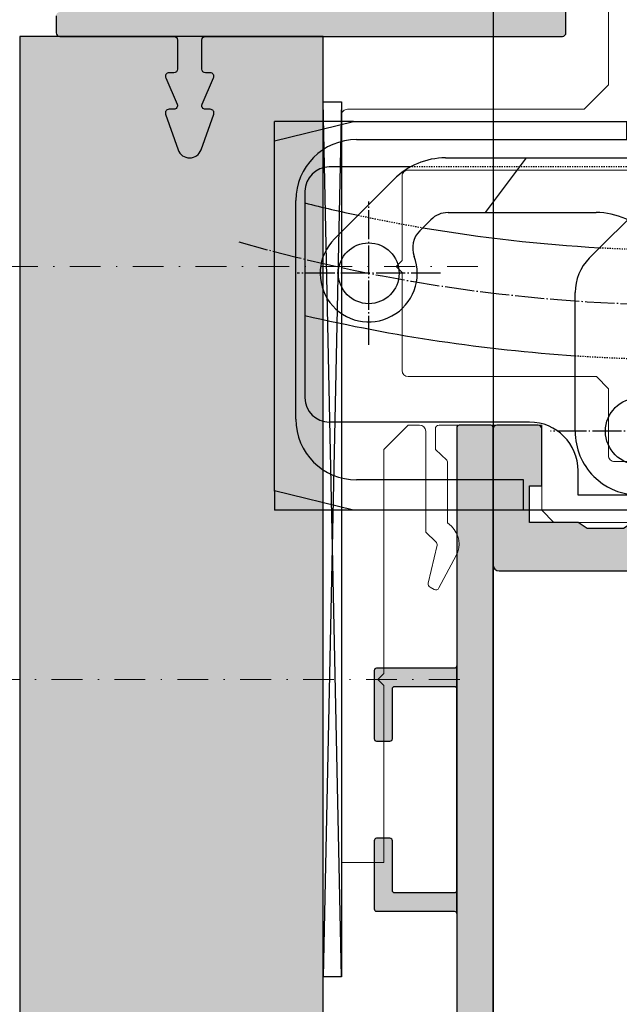
# Model space of a CAD drawing. Units: millimetres. Extents: x 12588 to 36588, y 11652 to 20284.
# Drawn here: x 15645 to 15694, y 14558 to 14639 of the extents above; entities that cross this region are included whole.
import ezdxf

# ---------------------------------------------------------------- set-up
doc = ezdxf.new("R2010")
doc.units = ezdxf.units.MM
doc.header["$LTSCALE"] = 0.2
for name, pattern in [('DASHED', [0.75, 0.5, -0.25]), ('DOT_CENTER', [14, 12, -1, 0, -1]), ('STRICHPUNKT', [25.399999999999995, 12.7, -6.349999999999999, 0, -6.349999999999999])]:
    doc.linetypes.add(name, pattern=pattern)
for name, color, linetype, lineweight in [('Achse', 4, 'STRICHPUNKT', 13), ('Anker', 4, 'Continuous', 18), ('Bem_1_1', 7, 'Continuous', 18)]:
    doc.layers.add(name, color=color, linetype=linetype, lineweight=lineweight)
for name, color, linetype in [('Band', 250, 'Continuous'), ('Montageleiste', 1, 'Continuous'), ('Putzprofil', 3, 'Continuous'), ('Putzprofil-Schraffur', 250, 'Continuous'), ('Wandkontur', 4, 'Continuous'), ('Wandschraffur', 254, 'Continuous'), ('Zarge-Kontur', 2, 'Continuous'), ('Zarge-Schraffur', 250, 'Continuous')]:
    doc.layers.add(name, color=color, linetype=linetype)
doc.layers.add('Konlinie', color=9, linetype='Continuous', plot=False)
doc.styles.add('Bemtext', font='arial.ttf')
doc.dimstyles.new('BEM_1_1$0', dxfattribs={"dimtxt": 4, "dimasz": 2, "dimexe": 1, "dimexo": 3, "dimgap": 1, "dimtad": 1, "dimdec": 0, "dimrnd": 0.1, "dimzin": 9, "dimdsep": 46, "dimtxsty": 'Bemtext', "dimblk": 'OBLIQUE', "dimcen": 0, "dimdle": 1, "dimclrd": 151, "dimclre": 252, "dimclrt": 151, "dimadec": 0, "dimazin": 2, "dimtfac": 1, "dimtdec": 0, "dimtix": 1, "dimtmove": 0, "dimatfit": 0, "dimldrblk": 'OBLIQUE', "dimfxl": 1, "dimtolj": 1, "dimtzin": 12, "dimarcsym": 0})

# ---------------------------------------------------------------- blocks, each defined once
blk = doc.blocks.new('_Oblique')
at = {"color": 0, "linetype": 'ByBlock', "lineweight": -2}
blk.add_line((-0.5, -0.5), (0.5, 0.5), dxfattribs=at)
blk = doc.blocks.new('*D32')
at = {"layer": 'Bem_1_1', "color": 151, "lineweight": -2}
blk.add_line((15613.55295446972, 14512.26796653029), (15613.55295446972, 14666.26796653031), dxfattribs=at)
at = {"layer": 'Bem_1_1', "color": 252, "lineweight": -2}
for p, q in [((15703.43592162191, 14665.26796653031), (15612.55295446972, 14665.26796653031)), ((15655.38592162182, 14513.26796653029), (15612.55295446972, 14513.26796653029))]:
    blk.add_line(p, q, dxfattribs=at)
at = {"layer": 'Defpoints', "color": 0}
for p in [(15613.55295446972, 14665.26796653031), (15706.43592162191, 14665.26796653031), (15658.38592162182, 14513.26796653029)]:
    blk.add_point(p, dxfattribs=at)
at = {"layer": 'Bem_1_1', "color": 151, "lineweight": -2, "xscale": 2, "yscale": 2, "zscale": 2}
for p, rotation in [((15613.55295446972, 14665.26796653031), 90), ((15613.55295446972, 14513.26796653029), 270)]:
    blk.add_blockref('_Oblique', p, dxfattribs=dict(at, rotation=rotation))
at = {"layer": 'Bem_1_1', "color": 151, "insert": (15610.55295446972, 14607.17125322897), "char_height": 4, "attachment_point": 5, "rotation": 90, "style": 'Bemtext'}
blk.add_mtext('\\A1;PA', dxfattribs=at)
blk = doc.blocks.new('*D64')
at = {"layer": 'Bem_1_1', "color": 252, "lineweight": -2}
for p, q in [((15639.55295494949, 14590.76796653031), (15639.55295494949, 14472.26796653029)), ((15701.55295446963, 14590.76796653031), (15701.55295446963, 14472.26796653029))]:
    blk.add_line(p, q, dxfattribs=at)
at = {"layer": 'Bem_1_1', "color": 151, "lineweight": -2}
blk.add_line((15702.55295446964, 14473.26796653029), (15638.55295494949, 14473.26796653029), dxfattribs=at)
at = {"layer": 'Defpoints', "color": 0}
for p in [(15639.55295494949, 14593.76796653031), (15701.55295446963, 14593.76796653031), (15639.55295494949, 14473.26796653029)]:
    blk.add_point(p, dxfattribs=at)
at = {"layer": 'Bem_1_1', "color": 151, "lineweight": -2, "xscale": 2, "yscale": 2, "zscale": 2, "rotation": 180}
blk.add_blockref('_Oblique', (15639.55295494949, 14473.26796653029), dxfattribs=at)
at = {"layer": 'Bem_1_1', "color": 151, "lineweight": -2, "xscale": 2, "yscale": 2, "zscale": 2}
blk.add_blockref('_Oblique', (15701.55295446963, 14473.26796653029), dxfattribs=at)
at = {"layer": 'Bem_1_1', "color": 151, "insert": (15670.55295470956, 14476.31025848118), "char_height": 4, "attachment_point": 5, "style": 'Bemtext'}
blk.add_mtext('\\A1;62', dxfattribs=at)
blk = doc.blocks.new('*D72')
at = {"layer": 'Bem_1_1', "color": 151, "lineweight": -2}
blk.add_line((15623.55289480109, 14513.26796653029), (15623.55289480109, 14665.26790686167), dxfattribs=at)
at = {"layer": 'Bem_1_1', "color": 252, "lineweight": -2}
for p, q in [((15706.20295446984, 14664.26790686167), (15622.55289480109, 14664.26790686167)), ((15658.3529543059, 14514.26796653029), (15622.55289480109, 14514.26796653029))]:
    blk.add_line(p, q, dxfattribs=at)
at = {"layer": 'Defpoints', "color": 0}
for p in [(15623.55289480109, 14664.26790686167), (15709.20295446984, 14664.26790686167), (15661.3529543059, 14514.26796653029)]:
    blk.add_point(p, dxfattribs=at)
at = {"layer": 'Bem_1_1', "color": 151, "lineweight": -2, "xscale": 2, "yscale": 2, "zscale": 2}
for p, rotation in [((15623.55289480109, 14664.26790686167), 90), ((15623.55289480109, 14514.26796653029), 270)]:
    blk.add_blockref('_Oblique', p, dxfattribs=dict(at, rotation=rotation))
at = {"layer": 'Bem_1_1', "color": 151, "insert": (15620.48468197707, 14607.17131289743), "char_height": 4, "attachment_point": 5, "rotation": 90, "style": 'Bemtext'}
blk.add_mtext('\\A1;GZ', dxfattribs=at)
blk = doc.blocks.new('*D78')
at = {"layer": 'Bem_1_1', "color": 252, "lineweight": -2}
for p, q in [((15683.55295446963, 14596.76796691389), (15683.55295446963, 14492.26796653029)), ((15701.55295446963, 14590.76796653031), (15701.55295446963, 14492.26796653029))]:
    blk.add_line(p, q, dxfattribs=at)
at = {"layer": 'Bem_1_1', "color": 151, "lineweight": -2}
blk.add_line((15682.55295446963, 14493.26796653029), (15702.55295446964, 14493.26796653029), dxfattribs=at)
at = {"layer": 'Defpoints', "color": 0}
for p in [(15683.55295446963, 14599.76796691389), (15701.55295446963, 14593.76796653031), (15701.55295446963, 14493.26796653029)]:
    blk.add_point(p, dxfattribs=at)
at = {"layer": 'Bem_1_1', "color": 151, "lineweight": -2, "xscale": 2, "yscale": 2, "zscale": 2, "rotation": 180}
blk.add_blockref('_Oblique', (15683.55295446963, 14493.26796653029), dxfattribs=at)
at = {"layer": 'Bem_1_1', "color": 151, "lineweight": -2, "xscale": 2, "yscale": 2, "zscale": 2}
blk.add_blockref('_Oblique', (15701.55295446963, 14493.26796653029), dxfattribs=at)
at = {"layer": 'Bem_1_1', "color": 151, "insert": (15692.55295446963, 14496.31025848118), "char_height": 4, "attachment_point": 5, "style": 'Bemtext'}
blk.add_mtext('\\A1;18', dxfattribs=at)
blk = doc.blocks.new('LZBDS47-PA71 AWW P09074')
at = {"layer": 'Zarge-Schraffur'}
h = blk.add_hatch(color=256, dxfattribs=at)
edge = h.paths.add_edge_path()
edge.add_arc((24.24999999999927, -19.24999999999909), 0.75, 0, 180)
edge.add_line((23.49999999999927, -19.24999999999909), (23.49999999999927, -20.49999999999909))
edge.add_line((23.49999999999927, -20.49999999999909), (20.49999999999927, -20.49999999999909))
edge.add_line((20.49999999999927, -20.49999999999909), (20.49999999999927, -8.49999999999909))
edge.add_line((20.49999999999927, -8.49999999999909), (23.49999999999927, -8.49999999999909))
edge.add_line((23.49999999999927, -8.49999999999909), (23.49999999999927, -9.74999999999909))
edge.add_arc((24.24999999999927, -9.74999999999909), 0.75, 180, 360)
edge.add_line((24.99999999999927, -9.74999999999909), (24.99999999999927, -6.49999999999909))
edge.add_arc((24.49999999999927, -6.49999999999909), 0.5, 0, 90)
edge.add_line((24.49999999999927, -5.99999999999909), (11.80000000000218, -5.99999999999982))
edge.add_arc((11.80000000000073, -5.699999999998364), 0.3000000000014564, 180.0000000002777, 270.00000000027785, ccw=False)
edge.add_line((11.49999999999927, -5.699999999999818), (11.49999999999927, -4.24999999999909))
edge.add_arc((10.74999999999927, -4.24999999999909), 0.75, 0, 180)
edge.add_line((9.999999999999273, -4.24999999999909), (9.999999999996366, -5.449999999999818))
edge.add_arc((9.699999999996727, -5.449999999999453), 0.2999999999996383, 269.9999999999305, 359.9999999999303, ccw=False)
edge.add_line((9.699999999996363, -5.74999999999909), (8.800000000002184, -5.749999999999816))
edge.add_arc((8.800000000000727, -5.449999999998361), 0.3000000000014547, 180.0000000002782, 270.0000000002782, ccw=False)
edge.add_line((8.499999999999273, -5.449999999999818), (8.499999999999275, -4.24999999999909))
edge.add_arc((7.749999999999273, -4.24999999999909), 0.7500000000000018, 0, 180)
edge.add_line((6.999999999999272, -4.24999999999909), (6.999999999996355, -5.449999999999818))
edge.add_arc((6.699999999996722, -5.449999999999457), 0.299999999999633, 269.99999999993116, 359.99999999993116, ccw=False)
edge.add_line((6.699999999996362, -5.74999999999909), (2.499999999999272, -5.74999999999909))
edge.add_line((2.499999999999273, -5.74999999999909), (2.499999999999273, 6.750000000000909))
edge.add_line((2.499999999999273, 6.750000000000909), (6.699999999996363, 6.749999999997997))
edge.add_arc((6.699999999997817, 6.449999999996542), 0.3000000000014547, 2.781916919047944e-10, 90.00000000027802, ccw=False)
edge.add_line((6.999999999999272, 6.449999999997999), (6.99999999999927, 5.750000000000909))
edge.add_arc((7.749999999999271, 5.750000000000909), 0.7500000000000009, 180, 360)
edge.add_line((8.499999999999273, 5.750000000000909), (8.50000000000219, 6.449999999997999))
edge.add_arc((8.800000000003642, 6.449999999999457), 0.300000000001452, 90.00000000027859, 180.0000000002786, ccw=False)
edge.add_line((8.800000000002184, 6.750000000000909), (9.699999999996363, 6.749999999997997))
edge.add_arc((9.69999999999782, 6.449999999996542), 0.3000000000014547, 2.781916919047944e-10, 90.00000000027808, ccw=False)
edge.add_line((9.999999999999273, 6.449999999997999), (9.999999999999272, 5.750000000000909))
edge.add_arc((10.74999999999927, 5.750000000000909), 0.75, 180, 360)
edge.add_line((11.49999999999927, 5.750000000000909), (11.49999999999636, 8.699999999997999))
edge.add_arc((11.19999999999491, 8.699999999999452), 0.3000000000014573, 359.9999999997225, 449.9999999997221)
edge.add_line((11.19999999999636, 9.00000000000091), (0.3000000000021838, 8.999999999998002))
edge.add_arc((0.3000000000007295, 8.699999999996546), 0.3000000000014555, 89.9999999997223, 179.9999999997225)
edge.add_line((-7.27e-13, 8.699999999997999), (2.181e-12, -8.699999999999818))
edge.add_arc((0.3000000000018184, -8.699999999999452), 0.2999999999996374, 180.0000000000695, 270.0000000000697)
edge.add_line((0.3000000000021834, -8.99999999999909), (17.49999999999927, -8.99999999999909))
edge.add_line((17.49999999999927, -8.99999999999909), (17.49999999999927, -23.99999999999909))
edge.add_arc((17.99999999999927, -23.99999999999909), 0.5, 180, 270)
edge.add_line((17.99999999999927, -24.49999999999909), (64.99999999999928, -24.49999999999909))
edge.add_line((64.99999999999928, -24.49999999999909), (64.99999999999928, -23.49999999999909))
edge.add_line((64.99999999999928, -23.49999999999909), (67.99999999999928, -23.49999999999909))
edge.add_line((67.99999999999928, -23.49999999999909), (67.99999999999928, -27.49999999999909))
edge.add_line((67.99999999999928, -27.49999999999909), (68.49999999999928, -28.24999999999909))
edge.add_line((68.49999999999928, -28.24999999999909), (68.49999999999928, -31.24999999999909))
edge.add_line((68.49999999999928, -31.24999999999909), (67.99999999999928, -31.99999999999909))
edge.add_line((67.99999999999928, -31.99999999999909), (67.99999999999928, -35.99999999999909))
edge.add_line((67.99999999999928, -35.99999999999909), (64.99999999999928, -35.99999999999909))
edge.add_line((64.99999999999928, -35.99999999999909), (64.99999999999928, -34.99999999999909))
edge.add_line((64.99999999999928, -34.99999999999909), (60.30000000000218, -35.00000000000201))
edge.add_arc((60.30000000000073, -35.30000000000346), 0.3000000000014538, 89.99999999972182, 179.9999999997218)
edge.add_line((59.99999999999928, -35.300000000002), (60.00000000000219, -38.69999999999982))
edge.add_arc((60.30000000000182, -38.69999999999946), 0.2999999999996348, 180.0000000000692, 270.0000000000692)
edge.add_line((60.30000000000218, -38.99999999999909), (71.49999999999928, -38.9999999999991))
edge.add_arc((71.49999999999928, -38.49999999999909), 0.5000000000000071, 270, 360)
edge.add_line((71.99999999999928, -38.49999999999909), (71.99999999999928, -21.49999999999909))
edge.add_arc((71.49999999999928, -21.49999999999909), 0.5, 0, 90)
edge.add_line((71.49999999999928, -20.99999999999909), (25.30000000000219, -20.99999999999909))
edge.add_arc((25.30000000000182, -20.69999999999946), 0.2999999999996348, 180.0000000000692, 270.00000000006986, ccw=False)
edge.add_line((25.00000000000218, -20.69999999999982), (24.99999999999927, -19.24999999999909))
at = {"layer": 'Zarge-Kontur'}
blk.add_lwpolyline([(24.99999999999927, -19.24999999999909, 0.9999999999999998), (23.49999999999927, -19.24999999999909), (23.49999999999927, -20.49999999999909), (20.49999999999927, -20.49999999999909), (20.49999999999927, -8.49999999999909), (23.49999999999927, -8.49999999999909), (23.49999999999927, -9.74999999999909, 0.9999999999999998), (24.99999999999927, -9.74999999999909), (24.99999999999927, -6.49999999999909, 0.4142135623730951), (24.49999999999927, -5.99999999999909), (11.80000000000218, -5.99999999999982, -0.4142135623730951), (11.49999999999927, -5.699999999999818), (11.49999999999927, -4.24999999999909, 0.9999999999999998), (9.999999999999273, -4.24999999999909), (9.999999999996366, -5.449999999999818, -0.4142135623730951), (9.699999999996363, -5.74999999999909), (8.800000000002184, -5.749999999999816, -0.4142135623730951), (8.499999999999273, -5.449999999999818), (8.499999999999275, -4.24999999999909, 0.9999999999999998), (6.999999999999272, -4.24999999999909), (6.999999999996355, -5.449999999999818, -0.4142135623730951), (6.699999999996362, -5.74999999999909), (2.499999999999273, -5.74999999999909), (2.499999999999273, 6.750000000000909), (6.699999999996362, 6.749999999997997, -0.4142135623730951), (6.999999999999272, 6.449999999997999), (6.99999999999927, 5.750000000000909, 0.9999999999999998), (8.499999999999273, 5.750000000000909), (8.50000000000219, 6.449999999997999, -0.4142135623730951), (8.800000000002184, 6.750000000000909), (9.699999999996363, 6.749999999997997, -0.4142135623730951), (9.999999999999273, 6.449999999997999), (9.999999999999272, 5.750000000000909, 0.9999999999999998), (11.49999999999927, 5.750000000000909), (11.49999999999636, 8.699999999997999, 0.4142135623730951), (11.19999999999636, 9.00000000000091), (0.3000000000021834, 8.999999999998002, 0.4142135623730951), (-7.27e-13, 8.699999999997999), (2.181e-12, -8.699999999999818, 0.4142135623730951), (0.3000000000021834, -8.99999999999909), (17.49999999999927, -8.99999999999909), (17.49999999999927, -23.99999999999909, 0.4142135623730951), (17.99999999999927, -24.49999999999909), (64.99999999999928, -24.49999999999909), (64.99999999999928, -23.49999999999909), (67.99999999999928, -23.49999999999909), (67.99999999999928, -27.49999999999909), (68.49999999999928, -28.24999999999909), (68.49999999999928, -31.24999999999909), (67.99999999999928, -31.99999999999909), (67.99999999999928, -35.99999999999909), (64.99999999999928, -35.99999999999909), (64.99999999999928, -34.99999999999909), (60.30000000000218, -35.00000000000201, 0.4142135623730951), (59.99999999999928, -35.300000000002), (60.00000000000219, -38.69999999999982, 0.4142135623730951), (60.30000000000218, -38.99999999999909), (71.49999999999928, -38.9999999999991, 0.4142135623730951), (71.99999999999928, -38.49999999999909), (71.99999999999928, -21.49999999999909, 0.4142135623730951), (71.49999999999928, -20.99999999999909), (25.30000000000218, -20.99999999999909, -0.4142135623730951), (25.00000000000218, -20.69999999999982)], format="xyb", close=True, dxfattribs=at)
blk = doc.blocks.new('TE 540')
at = {"layer": 'Band', "linetype": 'Continuous'}
for p, q in [((-37.75000000000182, 4.892304845399849), (-31.25000000000182, 6.5)), ((-31.25000000000182, 6.5), (-37.75000000000182, 6.5)), ((-37.75000000000182, 4.892304845399849), (-37.75000000000182, 6.5)), ((-31.25000000000182, 6.5), (-8.750000000001817, 6.5)), ((-8.750000000001817, 6.5), (-3.750000000001818, 6.5)), ((-8.750000000001817, 5), (-8.750000000001817, 6.5)), ((-3.750000000001818, 6.5), (-1.750000000001818, 6.5)), ((-3.750000000001818, 5.25), (-3.750000000001818, 6.5)), ((-1.750000000001818, 6.5), (-1.750000000001818, 4.683748498797285)), ((3.238231890165479, 6.500000000010913), (1.749999999998181, 6.500000000010913)), ((1.749999999998181, 6.500000000010913), (1.749999999998181, 5.25)), ((3.238231890165479, 6.500000000010913), (3.749999999998181, 6.500000000010913)), ((3.749999999998181, 6.500000000010913), (3.749999999998181, 5.700000000011641)), ((3.749999999998181, 6.500000000010913), (9.73823189016548, 6.500000000010913)), ((9.73823189016548, 6.500000000010913), (29.73823189016548, 6.500000000010913)), ((29.73823189016548, 6.500000000010913), (36.95875965149753, 5.557145318811308)), ((29.73823189016548, 6.500000000010913), (38.24999999999818, 6.500000000010913)), ((38.24999999999818, 4.071743215710739), (38.24999999999818, 6.500000000010913)), ((3.749999999998181, 5.700000000011641), (7.719897273729657, 5.000000000010913)), ((-37.75000000000182, -23.89230484539985), (-37.75000000000182, 4.892304845399849)), ((-31.00000000000182, 5), (-8.750000000001817, 5)), ((-5.750000000001818, 5.25), (-5.750000000001818, 4.75)), ((-1.750000000001818, 5.25), (-5.750000000001818, 5.25)), ((5.5, 5.25), (1.749999999998181, 5.25)), ((1.749999999998181, 5.25), (1.749999999998181, 4.683748498799104)), ((5.5, 4.75), (5.5, 5.25)), ((30.18782217348962, 5.000000000010913), (7.719897273729657, 5.000000000010913)), ((30.18782217348962, 5.000000000010913), (36.24999999999818, 1.500000000010913)), ((5.5, 4.5), (5.5, 4.75)), ((38.24999999999818, -22.99981889824994), (38.24999999999818, 4.071743215710739)), ((-23.67157287525515, 3.5), (-4.330127018922212, 3.5)), ((-20.39099322546463, -1), (-17.00000000000182, 3.5)), ((-11.82842712474666, -4.757359312879998), (-3.535533905933334, 3.535533905933334)), ((4.330127018920393, 3.5), (17, 3.5)), ((17, 3.5), (23.67157287525333, 3.5)), ((-26.57631038490945, 2.75), (-33.25000000000182, 2.75)), ((30.30661067471192, 2.5), (26.98819766560883, 2.5)), ((-32.82842712474667, -3.171572875253332), (-27.91421356237334, 1.742640687118182)), ((27.91421356237151, 1.742640687120001), (32.82842712474485, -3.171572875253332)), ((31.15184719819445, 2.312615574073788), (33.59523652347889, 1.173244419838738)), ((36.24999999999818, -2.999999999989086), (36.24999999999818, 1.500000000010913)), ((-36.00000000000182, -18), (-36.00000000000182, 0)), ((-35.25000000000182, 0.75), (-35.25000000000182, -0.2131718664259097)), ((-35.25000000000182, -0.2131718664259097), (-35.25000000000182, -9.470553633780582)), ((34.74999999999818, -10.10161811719808), (34.74999999999818, -0.6393711542350502)), ((-25.78963445427234, -2.496741235458102), (-24.87867965644091, -1.585786437626666)), ((-23.46446609406848, -1), (-11.27533937002044, -1)), ((-8.66531005941033, -1.594242247543661), (-8.834919511566113, -1.518727254144323)), ((8.834919511564294, -1.518727254144323), (-5.105061558249872, -7.725206699084083)), ((8.665310059408512, -1.594242247543661), (11.82842712474485, -4.757359312879998)), ((11.27533937001863, -1), (20.39099322546281, -1)), ((20.39099322546281, -1), (23.46446609406485, -1)), ((24.87867965643818, -1.585786437626666), (25.78963445426962, -2.496741235458102)), ((5.105061558248053, -7.725206699084083), (0, -5.452286853085752)), ((-1.750000000001818, -25.5), (-1.750000000001818, -6.23143705237635)), ((1.749999999998181, -25.49999999998909), (1.749999999998181, -6.231437052374531)), ((-13, -19), (-13, -7.585786437626666)), ((12.99999999999818, -7.585786437626666), (12.99999999999818, -15.80489480249343)), ((-5.680177304988319, -8.112915629717463), (-5.82946654143052, -10.96152395628632)), ((5.829466541428701, -10.96152395628632), (5.6801773049865, -8.112915629717463)), ((-35.25000000000182, -9.470553633780582), (-35.25000000000182, -16.25)), ((36.24999999999818, -15.99999999998908), (36.24999999999818, -8.999999999989086)), ((-6.089176364695958, -10.4290399079473), (-3.031331256928751, -16.69855147935777)), ((6.029196236915595, -10.55201739435142), (6.089176364694139, -10.4290399079473)), ((34.74999999999818, -11.5), (34.74999999999818, -10.10161811719808)), ((3.031331256926932, -16.69855147935777), (6.029196236915595, -10.55201739435142)), ((6.029196236915595, -10.55201739435142), (12.99999999999818, -15.80489480249343)), ((32.74999999999818, -13.5), (31.74999999999818, -13.5)), ((12.99999999999818, -15.80489480249343), (12.99999999999818, -19)), ((29.74999999999818, -15.5), (29.74999999999818, -16.5)), ((36.24999999999818, -17.7857523713883), (36.24999999999818, -15.99999999998908)), ((-16.75000000000182, -18.25), (-33.25000000000182, -18.25)), ((27.74999999999818, -18.5), (16.74999999999818, -18.5)), ((21.74999999999818, -18.69999999998799), (36.14044308249868, -18.69999999998799)), ((-12.75000000000182, -24.25), (-12.75000000000182, -22.25)), ((12.74999999999818, -22.5), (12.74999999999818, -25)), ((-17.25000000000182, -23), (-31.00000000000182, -23)), ((-17.25000000000182, -25.5), (-17.25000000000182, -23)), ((17.74999999999818, -22.99999999998909), (17.74999999999818, -22.699999999988)), ((17.74999999999818, -22.99999999998909), (17.74999999999818, -25.49999999998909)), ((30.07518297009847, -22.99999999998909), (17.74999999999818, -22.99999999998909)), ((31.94586550479835, -22.7370927150896), (30.07518297009847, -22.99999999998909)), ((38.24999999999818, -22.99981889824994), (38.24999999999818, -25.49999999998909)), ((-31.25000000000182, -25.5), (-37.75000000000182, -23.89230484539985)), ((-37.75000000000182, -23.89230484539985), (-37.75000000000182, -25.5)), ((-1.750000000001818, -24.25), (-12.75000000000182, -24.25)), ((-3.750000000001818, -25.5), (-3.750000000001818, -24.25)), ((12.74999999999818, -25), (1.749999999998181, -25)), ((3.238231890165479, -25.49999999998909), (3.238231890165479, -25)), ((36.95875965145205, -24.48522100136143), (29.73823189016548, -25.49999999998909)), ((-31.25000000000182, -25.5), (-37.75000000000182, -25.5)), ((-17.25000000000182, -25.5), (-31.25000000000182, -25.5)), ((-3.750000000001818, -25.5), (-17.25000000000182, -25.5)), ((-3.750000000001818, -25.5), (-1.750000000001818, -25.5)), ((-1.750000000001818, -29.5), (-1.750000000001818, -25.5)), ((1.749999999998181, -25.49999999998909), (1.749999999998181, -29.5)), ((3.238231890165479, -25.49999999998909), (1.749999999998181, -25.49999999998909)), ((17.23823189016548, -25.49999999998909), (3.238231890165479, -25.49999999998909)), ((29.73823189016548, -25.49999999998909), (17.23823189016548, -25.49999999998909)), ((29.73823189016548, -25.49999999998909), (38.24999999999818, -25.49999999998909))]:
    blk.add_line(p, q, dxfattribs=at)
at = {"layer": 'Band', "linetype": 'DOT_CENTER'}
for p, q in [((0, 7), (0, -7)), ((7, 0), (-7, 0)), ((-30.00000000000091, -11.89999999999963), (-30.00000000000091, -0.1000000000003638)), ((29.99999999999818, -0.1000000000003638), (29.99999999999818, -11.89999999999963)), ((-24.10000000000037, -6), (-35.90000000000145, -6)), ((35.89999999999964, -6), (24.09999999999854, -6)), ((-7.75, -11.72500000000036), (-7.75, -26.27499999999964)), ((7.749999999998181, -26.27499999999964), (7.749999999998181, -11.72500000000036)), ((-0.4750000000003638, -19), (-15.02499999999963, -19)), ((15.02499999999782, -19), (0.4749999999985448, -19))]:
    blk.add_line(p, q, dxfattribs=at)
at = {"layer": 'Band', "linetype": 'DASHED'}
for p, q in [((3.535533905931515, 3.535533905933334), (8.665310059408512, -1.594242247543661)), ((20.39099322546281, -1), (17, 3.5)), ((-7.750000000001818, 2.75), (-26.57631038490945, 2.75)), ((26.98819766560883, 2.5), (7.5, 2.5)), ((0, -5.452286853085752), (-8.66531005941033, -1.594242247543661)), ((-5.576885535692781, -6.141991261085422), (-5.680177304988319, -8.112915629717463)), ((5.6801773049865, -8.112915629717463), (5.576885535690962, -6.141991261085422)), ((-5.82946654143052, -10.96152395628632), (-5.838630804417334, -11.13638851099131)), ((5.838630804415515, -11.13638851099131), (5.829466541428701, -10.96152395628632))]:
    blk.add_line(p, q, dxfattribs=at)
at = {"layer": 'Band', "linetype": 'Continuous'}
for centre, radius in [((0, 0), 2.5), ((-30.00000000000182, -6), 2.499999999999773), ((30, -6), 2.5), ((-7.75, -19), 2.749999999999773), ((7.749999999998181, -19), 2.749999999999773)]:
    blk.add_circle(centre, radius, dxfattribs=at)
for centre, radius, start, end in [((-31.00000000000182, 0), 5, 90, 180), ((0, 0), 4.999999999999886, 90, 135), ((0, 0), 4.999999999999886, 90, 128.2132107017626), ((0, 0), 4.99999999999979, 51.78678929823743, 90), ((36.74999999999818, 4.071743215710739), 1.5, 0, 81.99999999764186), ((-7.750000000001818, 4.75), 2.000000000000019, 321.3178125465232, 0), ((7.5, 4.5), 2, 180, 210.0000000000103), ((-23.67157287525515, -2.5), 6.000000000000227, 90, 135), ((-4.330127018922212, 5.5), 2, 270, 308.2132107017625), ((4.330127018920393, 5.5), 2.000000000000081, 231.7867892982374, 270), ((23.67157287525333, -2.5), 5.999999999999968, 45, 90), ((-33.25000000000182, 0.75), 2, 90, 180), ((30.30661067471192, 0.5), 2, 64.99999999995461, 90), ((32.74999999999818, -0.6393711542350502), 1.999999999999995, 8.54138971019914, 64.99999999995461), ((-3.656458579505851, 126.4047500108154), 130.5, 255.9897128650701, 257.9587604593414), ((3.656458579504032, 126.4047500108154), 130.5, 282.0412395406586, 283.774115584593), ((32.74999999999818, -0.6393711542350502), 2, 0, 8.54138971019914), ((-23.46446609406848, -3), 2, 90, 135), ((-11.27533937002044, -7), 6.000000000000162, 65.99999999997262, 90), ((11.27533937001863, -7), 6, 90, 114.0000000000274), ((23.46446609406485, -3), 2.000000000000025, 45, 90), ((-3.656458579505851, 126.4047500108154), 130.5, 260.3463744631465, 266.7909750915387), ((3.656458579504032, 126.4047500108154), 130.5, 273.2090249084093, 279.6536255368534), ((-30.00000000000182, -6), 3.999999999999951, 135, 20.37568164788028), ((-24.37542089189901, -3.910954797831436), 2.000000000000256, 135, 200.3756816477826), ((24.37542089189629, -3.910954797831436), 1.999999999999916, 339.6243183522175, 45), ((30, -6), 4.000000000000187, 159.6243183521197, 45), ((32.24999999999818, -5.999999999989086), 5, 323.1301023541456, 36.86989764585445), ((-9, -7.585786437626666), 4.000000000000011, 135, 180), ((8.999999999998181, -7.585786437626666), 4.000000000000113, 0, 45), ((-4.291588272099033, -9.552297614369309), 1.999999999999995, 114.0000000000274, 205.9999999999906), ((4.291588272097214, -9.552297614369309), 2.000000000000036, 334.0000000000094, 65.99999999997262), ((-3.656458579505851, 126.4047500108154), 139.5, 256.9102537491273, 266.1595227709816), ((3.656458579504032, 126.4047500108154), 139.5, 273.8404772290185, 282.8789963355756), ((32.74999999999818, -11.5), 2, 270, 0), ((31.74999999999818, -15.5), 2, 90, 180), ((-33.25000000000182, -16.25), 2, 180, 270), ((-7.75, -19), 5.24999999999968, 225, 25.99999999999062), ((7.749999999998181, -19), 5.250000000000389, 154.0000000000094, 315), ((27.74999999999818, -16.5), 2, 270, 0), ((31.24999999999818, -17.7857523713883), 4.999999999992239, 278.0000000000441, 0), ((-31.00000000000182, -18), 5, 180, 270), ((-16.75000000000182, -22.25), 4, 0, 90), ((16.74999999999818, -22.5), 4, 90, 180), ((-7.75, -19), 5.249999999999773, 180, 225), ((7.749999999998181, -19), 5.249999999999639, 315, 0), ((21.74999999999818, -22.699999999988), 4, 90, 180), ((36.74999999999818, -22.99981889824994), 1.5000000000001, 278.0000000005085, 0)]:
    blk.add_arc(centre, radius, start, end, dxfattribs=at)
at = {"layer": 'Band', "linetype": 'DASHED'}
for centre, radius, start, end in [((0, 0), 5.000000000000322, 45, 90), ((-7.750000000001818, 4.75), 2, 270, 321.3178125465232), ((7.5, 4.5), 1.999999999999966, 210.0000000000103, 270), ((-3.656458579505851, 126.4047500108154), 130.5, 257.9587604593414, 260.3463744631465), ((3.656458579504032, 126.4047500108154), 130.5, 279.6536255368534, 282.0412395406586), ((-3.656458579505851, 126.4047500108154), 130.5, 266.7909750915387, 268.3056634439151), ((-7.574144605201581, -6.037319348599339), 1.999999999999993, 356.9999999999938, 88.30566344391511), ((7.574144605199762, -6.037319348599339), 1.999999999999981, 91.69433655608489, 183.0000000000061), ((3.656458579504032, 126.4047500108154), 130.5, 271.6943365560849, 273.2090249084093), ((-7.835889873926134, -11.03171659850523), 2.000000000000028, 268.2581769960162, 356.9999999999938), ((7.835889873924315, -11.03171659850523), 1.999999999999993, 183.0000000000061, 271.7418230039838), ((-3.656458579505851, 126.4047500108154), 139.5, 266.1595227709816, 268.2581769960162), ((3.656458579504032, 126.4047500108154), 139.5, 271.7418230039838, 273.8404772290185)]:
    blk.add_arc(centre, radius, start, end, dxfattribs=at)
at = {"layer": 'Band', "linetype": 'DOT_CENTER'}
for centre, start, end in [((-3.656458579505851, 126.4047500108154), 254.0800207215833, 270.5748840858994), ((3.656458579504032, 126.4047500108154), 269.4251159140486, 285.9199792784167)]:
    blk.add_arc(centre, 135, start, end, dxfattribs=at)
at = {"layer": 'Band'}
for p in [(3.238231890165479, 6.500000000010913), (-37.75000000000182, -23.89230484539985), (-3.750000000001818, -25.5), (3.238231890165479, -25.49999999998909)]:
    blk.add_point(p, dxfattribs=at)

msp = doc.modelspace()

# ---------------------------------------------------------------- hatches: boundary and pattern name
at = {"layer": 'Putzprofil-Schraffur'}
h = msp.add_hatch(color=256, dxfattribs=at)
edge = h.paths.add_edge_path()
edge.add_arc((15657.25295446965, 14636.96790686203), 0.2999999999992724, 0, 90, ccw=False)
edge.add_line((15657.55295446965, 14636.96790686203), (15657.55295446964, 14634.56790686203))
edge.add_arc((15657.25295446964, 14634.56790686203), 0.3000000000010914, 270, 359.9999999996526, ccw=False)
edge.add_line((15657.25295446964, 14634.26790686203), (15656.85295446964, 14634.26790686203))
edge.add_arc((15656.85295446964, 14633.96790686203), 0.2999999999992724, 90, 203.7386408882374)
edge.add_line((15656.57833707747, 14633.84713729667), (15657.5275718618, 14631.68867642739))
edge.add_arc((15657.25295446964, 14631.56790686203), 0.2999999999992435, -90, 23.738640888059194, ccw=False)
edge.add_line((15657.25295446964, 14631.26790686203), (15656.85295446963, 14631.26790686203))
edge.add_arc((15656.85295446963, 14630.96790686203), 0.3000000000010914, 90, 199.5223093918531)
edge.add_line((15656.57020103629, 14630.8676547003), (15657.61044302515, 14627.93373298958))
edge.add_arc((15658.55295446963, 14628.26790686203), 1.000000000000013, 199.5223093920537, 340.4776906077498)
edge.add_line((15659.49546591411, 14627.93373298958), (15660.53570790298, 14630.86765470029))
edge.add_arc((15660.25295446963, 14630.96790686202), 0.3000000000007897, 340.4776906081469, 449.9999999996526)
edge.add_line((15660.25295446964, 14631.26790686203), (15659.85295446964, 14631.26790686203))
edge.add_arc((15659.85295446964, 14631.56790686203), 0.3000000000010914, 156.2613591119408, 270, ccw=False)
edge.add_line((15659.57833707747, 14631.68867642739), (15660.52757186181, 14633.84713729666))
edge.add_arc((15660.25295446964, 14633.96790686203), 0.2999999999999758, 336.2613591116228, 450)
edge.add_line((15660.25295446964, 14634.26790686203), (15659.85295446964, 14634.26790686203))
edge.add_arc((15659.85295446964, 14634.56790686203), 0.2999999999992724, 180, 270, ccw=False)
edge.add_line((15659.55295446964, 14634.56790686203), (15659.55295446965, 14636.96790686202))
edge.add_arc((15659.85295446965, 14636.96790686202), 0.3000000000010914, 90, 179.9999999996526, ccw=False)
edge.add_line((15659.85295446965, 14637.26790686202), (15689.25295446972, 14637.26790686197))
edge.add_arc((15689.25295446972, 14637.56790686197), 0.2999999999992724, 269.9999999996526, 360)
edge.add_line((15689.55295446972, 14637.56790686197), (15689.55295446974, 14648.26790686194))
edge.add_line((15689.55295446974, 14648.26790686194), (15709.20295446981, 14648.2679068619))
edge.add_arc((15709.20295446981, 14648.5679068619), 0.2999999999992724, 270, 360)
edge.add_line((15709.50295446981, 14648.5679068619), (15709.50295446984, 14663.96790686167))
edge.add_arc((15709.20295446984, 14663.96790686167), 0.3000000000010914, 359.9999999996526, 449.9999999996526)
edge.add_line((15709.20295446984, 14664.26790686167), (15707.80295446984, 14664.26790686167))
edge.add_arc((15707.80295446984, 14663.96790686167), 0.2999999999992724, 89.99999999965259, 180)
edge.add_line((15707.50295446984, 14663.96790686167), (15707.50295446981, 14650.26790686191))
edge.add_line((15707.50295446981, 14650.26790686191), (15687.85295446974, 14650.26790686195))
edge.add_arc((15687.85295446974, 14649.96790686195), 0.3000000000010914, 90, 179.9999999996526)
edge.add_line((15687.55295446974, 14649.96790686195), (15687.55295446972, 14639.26790686197))
edge.add_line((15687.55295446972, 14639.26790686197), (15647.85295446965, 14639.26790686205))
edge.add_arc((15647.85295446965, 14638.96790686205), 0.2999999999992724, 90, 180)
edge.add_line((15647.55295446965, 14638.96790686205), (15647.55295446965, 14637.56790686205))
edge.add_arc((15647.85295446965, 14637.56790686205), 0.2999999999992724, 180, 270)
edge.add_line((15647.85295446965, 14637.26790686205), (15657.25295446965, 14637.26790686203))
at = {"layer": 'Wandschraffur'}
msp.add_hatch(color=253, dxfattribs=at).paths.add_polyline_path([(15644.55295446971, 14535.26796653029), (15669.55295446971, 14535.26796653029), (15669.55295446969, 14637.26790686201), (15644.55295446971, 14637.26790686205)])
at = {"layer": 'Zarge-Schraffur'}
h = msp.add_hatch(color=256, dxfattribs=at)
edge = h.paths.add_edge_path()
edge.add_line((15680.35295446963, 14522.26796653029), (15678.00295446963, 14522.26796653029))
edge.add_arc((15678.00295446963, 14522.06796653029), 0.1999999999989086, 89.9999999994789, 179.9999999994789)
edge.add_line((15677.80295446963, 14522.06796653029), (15677.80295446963, 14520.96796653029))
edge.add_arc((15678.00295446963, 14520.96796653029), 0.2000000000025466, 180.0000000005211, 270.0000000005211)
edge.add_line((15678.00295446963, 14520.76796653029), (15680.35295446963, 14520.76796653029))
edge.add_arc((15680.35295446963, 14520.56796653029), 0.1999999999989086, 5.210836206970271e-10, 90.00000000052108, ccw=False)
edge.add_line((15680.55295446963, 14520.56796653029), (15680.55295446963, 14515.96796653029))
edge.add_arc((15680.35295446963, 14515.96796653029), 0.1999999999989086, -89.99999999947892, 5.210836206970271e-10, ccw=False)
edge.add_line((15680.35295446963, 14515.76796653029), (15667.75295446963, 14515.76796653029))
edge.add_arc((15667.75295446963, 14515.96796653029), 0.2000000000007276, 180, 270, ccw=False)
edge.add_line((15667.55295446963, 14515.96796653029), (15667.55295446963, 14520.56796653029))
edge.add_arc((15667.75295446963, 14520.56796653029), 0.2000000000025466, 89.99999999947892, 179.9999999994789, ccw=False)
edge.add_line((15667.75295446963, 14520.76796653029), (15669.40295446963, 14520.76796653029))
edge.add_arc((15669.40295446963, 14520.96796653029), 0.2000000000007276, 270, 360)
edge.add_line((15669.60295446963, 14520.96796653029), (15669.60295446963, 14522.06796653029))
edge.add_arc((15669.40295446963, 14522.06796653029), 0.2000000000007276, 0, 90)
edge.add_line((15669.40295446963, 14522.26796653029), (15667.75295446963, 14522.26796653029))
edge.add_arc((15667.75295446963, 14522.46796653029), 0.2000000000007276, 180, 270, ccw=False)
edge.add_line((15667.55295446963, 14522.46796653029), (15667.55295446963, 14533.06796653029))
edge.add_arc((15667.35295446963, 14533.0679665303), 0.1999999999989086, 359.9999999994789, 449.9999999994789)
edge.add_line((15667.35295446963, 14533.26796653029), (15665.75295446963, 14533.26796653029))
edge.add_arc((15665.75295446963, 14533.06796653029), 0.1999999999989086, 89.9999999994789, 179.9999999994789)
edge.add_line((15665.55295446963, 14533.06796653029), (15665.55295446963, 14513.46796653029))
edge.add_arc((15665.75295446963, 14513.46796653029), 0.2000000000025466, 180.0000000005211, 270.0000000005211)
edge.add_line((15665.75295446963, 14513.26796653029), (15683.35295446963, 14513.26796653029))
edge.add_arc((15683.35295446963, 14513.46796653029), 0.2000000000007276, 270, 360)
edge.add_line((15683.55295446963, 14513.46796653029), (15683.55295446974, 14605.06796653031))
edge.add_arc((15683.35295446974, 14605.06796653031), 0.1999999999989086, 0, 89.9999999994789)
edge.add_line((15683.35295446974, 14605.26796653031), (15680.75295446974, 14605.26796653031))
edge.add_arc((15680.75295446974, 14605.06796653031), 0.1999999999970896, 89.9999999994789, 180)
edge.add_line((15680.55295446974, 14605.06796653031), (15680.55295446963, 14522.46796653029))
edge.add_arc((15680.35295446963, 14522.46796653029), 0.1999999999989086, -89.99999999947892, 5.210836206970271e-10, ccw=False)
h = msp.add_hatch(color=256, dxfattribs=at)
edge = h.paths.add_edge_path()
edge.add_arc((15675.05295446963, 14579.46796653029), 0.2000000000003581, 269.99999999996226, 359.99999999993895, ccw=False)
edge.add_line((15675.05295446963, 14579.26796653029), (15673.95295446963, 14579.26796653029))
edge.add_arc((15673.95295446963, 14579.46796653029), 0.1999999999985533, 180.0000000000285, 269.99999999996237, ccw=False)
edge.add_line((15673.75295446963, 14579.46796653029), (15673.75295446963, 14585.06796653029))
edge.add_arc((15673.95295446963, 14585.06796653029), 0.199999999998525, 90.00000000000358, 180.0000000000326, ccw=False)
edge.add_line((15673.95295446963, 14585.26796653029), (15680.55295446963, 14585.26796653029))
edge.add_line((15680.55295446963, 14585.26796653029), (15680.55295446963, 14583.56796653029))
edge.add_arc((15680.35295446963, 14583.56796653029), 0.1999999999940494, 359.9999999987624, 450.0000000009488)
edge.add_line((15680.35295446963, 14583.76796653029), (15675.45295446963, 14583.76796653029))
edge.add_arc((15675.45295446963, 14583.56796653029), 0.1999999999985533, 449.9999999999571, 539.999999999939)
edge.add_line((15675.25295446963, 14583.56796653029), (15675.25295446963, 14579.46796653029))
edge = h.paths.add_edge_path()
edge.add_arc((15673.95295446963, 14571.06796653029), 0.1999999999985389, 90.00000000015132, 180.0000000000285, ccw=False)
edge.add_line((15673.95295446963, 14571.26796653029), (15675.05295446963, 14571.26796653029))
edge.add_arc((15675.05295446963, 14571.06796653029), 0.2000000000021842, 359.9999999999593, 450.0000000001504, ccw=False)
edge.add_line((15675.25295446963, 14571.06796653029), (15675.25295446963, 14566.96796653029))
edge.add_arc((15675.45295446963, 14566.96796653029), 0.2000000000003582, 539.9999999999592, 630.0000000000117)
edge.add_line((15675.45295446963, 14566.76796653029), (15680.55295446963, 14566.76796653029))
edge.add_line((15680.55295446963, 14566.76796653029), (15680.55295446963, 14565.06796653029))
edge.add_arc((15680.35295446963, 14565.06796653029), 0.1999999999985533, 360.0000000004194, 450.0000000004157)
edge.add_line((15680.35295446963, 14565.26796653029), (15673.95295446963, 14565.26796653029))
edge.add_arc((15673.95295446963, 14565.46796653029), 0.1999999999985391, 180.0000000000285, 269.99999999999227, ccw=False)
edge.add_line((15673.75295446963, 14565.46796653029), (15673.75295446963, 14571.06796653029))

# ---------------------------------------------------------------- linework, layer by layer
at = {"layer": 'Achse'}
for p, q in [((15682.30299134479, 14618.32825023229), (15631.83897627198, 14618.32825023229)), ((15680.8029913584, 14584.33413036786), (15630.33897628559, 14584.33413036786))]:
    msp.add_line(p, q, dxfattribs=at)
at = {"layer": 'Anker'}
for points in [[(15679.7942328433, 14602.25380156942), (15679.7942328433, 14597.2427393857), (15680.11394332566, 14596.94585039677, -0.3408319824374622), (15680.5162153383, 14594.53632371092), (15679.09011265344, 14591.87256364929, -0.4142135623730376), (15678.68403490664, 14591.74967807831), (15678.35742580456, 14591.92453546283, -0.3386710701448878), (15678.20671365978, 14592.25651450762), (15678.92897181717, 14595.38436905648, 0.2685199196540564), (15678.84080444148, 14595.67169935736), (15677.9942328433, 14596.45784119413), (15677.9942328433, 14604.76934150184, 0.4141714321060016), (15677.49430476524, 14605.26934149667), (15676.55297384941, 14605.26947690135), (15674.55297387011, 14603.26976458909), (15674.55297387017, 14584.83413041956), (15674.05297387017, 14584.33413041956), (15674.55297387012, 14583.83413041952), (15674.55297387017, 14569.26976458851), (15674.55297387017, 14569.26976458851), (15674.55297387017, 14569.26976458851), (15674.55297387017, 14569.26976458851), (15671.05297387267, 14569.26976458851), (15671.05297387128, 14630.7697645885, -0.4142135623802304), (15671.55297387128, 14631.26976458852), (15691.05297387008, 14631.26976458848), (15693.05297387009, 14633.26976458848), (15693.05297387012, 14647.0708854108)], [(15697.05297387009, 14626.26976458848), (15676.55297387128, 14626.26976458851, 0.4142135623758307), (15676.05297387127, 14625.7697645885), (15676.05297387133, 14618.82825026922), (15675.55297387133, 14618.32825026922), (15676.05297387129, 14617.82825026918), (15676.05297387127, 14609.76976458909, 0.4142135623736039), (15676.55297387127, 14609.26976458909), (15692.05297387013, 14609.26976458909), (15693.05297387012, 14608.26976458909), (15693.05297387009, 14602.76976420594, 0.4142135623768345), (15693.55297387009, 14602.26976420593), (15697.50297387012, 14602.26976420596, -0.4142135623749088)], [(15697.50297387012, 14597.26976420596), (15688.55297403394, 14597.26976419231), (15688.55297403394, 14597.26976419231), (15688.55297403394, 14597.26976419231), (15687.55297403393, 14598.26976419231), (15687.5529740886, 14605.26796653031), (15679.09427599646, 14605.26796653031, 0.4169617567920877), (15678.7942328433, 14604.96911135371), (15678.7942328433, 14603.26926958508), (15679.73029637834, 14602.400385042, -0.2085990977545072), (15679.7942328433, 14602.25380156942), (15679.7942328433, 14602.25380156942), (15679.7942328433, 14602.25380156942)]]:
    msp.add_lwpolyline(points, format="xyb", dxfattribs=at)
at = {"layer": 'Konlinie', "color": 6}
msp.add_line((15683.55295446969, 20284.26731150898), (15683.55295446969, 11652.26796653013), dxfattribs=at)
at = {"layer": 'Montageleiste', "color": 4}
for p, q in [((15671.05297387198, 14559.85412223893), (15669.55295446971, 14631.87886102925)), ((15671.05297387198, 14631.87886102925), (15669.55295446971, 14559.85412223893))]:
    msp.add_line(p, q, dxfattribs=at)
msp.add_lwpolyline([(15671.05297387198, 14559.85412223893), (15669.55295446971, 14559.85412223893), (15669.55295446971, 14631.87886102925), (15671.05297387198, 14631.87886102925)], close=True, dxfattribs=at)
at = {"layer": 'Putzprofil'}
msp.add_lwpolyline([(15647.55295446965, 14638.96790686205), (15647.55295446965, 14637.56790686205, 0.414213562373163), (15647.85295446965, 14637.26790686205), (15657.25295446965, 14637.26790686203, -0.414213562373163), (15657.55295446965, 14636.96790686203), (15657.55295446964, 14634.56790686203, -0.4142135623730951), (15657.25295446964, 14634.26790686203), (15656.85295446964, 14634.26790686203, 0.541480029207173), (15656.57833707747, 14633.84713729667), (15657.5275718618, 14631.68867642739, -0.541480029207173), (15657.25295446964, 14631.26790686203), (15656.85295446963, 14631.26790686203, 0.517920769951204), (15656.57020103629, 14630.8676547003), (15657.61044302515, 14627.93373298958, 0.7064382416268077), (15659.49546591411, 14627.93373298958), (15660.53570790298, 14630.86765470029, 0.5179207699511603), (15660.25295446964, 14631.26790686203), (15659.85295446964, 14631.26790686203, -0.5414800292072233), (15659.57833707747, 14631.68867642739), (15660.52757186181, 14633.84713729666, 0.5414800292072233), (15660.25295446964, 14634.26790686203), (15659.85295446964, 14634.26790686203, -0.4142135623730951), (15659.55295446964, 14634.56790686203), (15659.55295446965, 14636.96790686202, -0.4142135623730951), (15659.85295446965, 14637.26790686202), (15689.25295446972, 14637.26790686197, 0.4142135623730951), (15689.55295446972, 14637.56790686197), (15689.55295446974, 14648.26790686194)], format="xyb", dxfattribs=at)
at = {"layer": 'Wandkontur'}
msp.add_lwpolyline([(15644.55295446971, 14535.26796653029), (15669.55295446971, 14535.26796653029), (15669.55295446969, 14637.26790686201), (15644.55295446971, 14637.26790686205)], close=True, dxfattribs=at)
at = {"layer": 'Zarge-Kontur'}
msp.add_lwpolyline([(15683.55295446963, 14513.46796653029), (15683.55295446974, 14605.06796653031, 0.4142135623730742), (15683.35295446974, 14605.26796653031), (15680.75295446974, 14605.26796653031, 0.4142135623731003), (15680.55295446974, 14605.06796653031), (15680.55295446963, 14522.46796653029, -0.4142135623730937)], format="xyb", dxfattribs=at)
msp.add_lwpolyline([(15680.55295446963, 14585.46796653029, -0.4142135623730743), (15680.35295446963, 14585.26796653029), (15673.95295446963, 14585.26796653029, 0.4142135623730951), (15673.75295446963, 14585.06796653029), (15673.75295446963, 14579.46796653029, 0.4142135623730743), (15673.95295446963, 14579.26796653029), (15675.05295446963, 14579.26796653029, 0.4142135623731159), (15675.25295446963, 14579.46796653029), (15675.25295446963, 14583.56796653029, -0.4142135623730743), (15675.45295446963, 14583.76796653029), (15680.35295446963, 14583.76796653029, -0.4142135623731159), (15680.55295446963, 14583.56796653029), (15680.55295446963, 14566.96796653029, -0.4142135623730847), (15680.35295446963, 14566.76796653029), (15675.45295446963, 14566.76796653029, -0.4142135623731054), (15675.25295446963, 14566.96796653029), (15675.25295446963, 14571.06796653029, 0.4142135623730951), (15675.05295446963, 14571.26796653029), (15673.95295446963, 14571.26796653029, 0.4142135623730951), (15673.75295446963, 14571.06796653029), (15673.75295446963, 14565.46796653029, 0.4142135623730951), (15673.95295446963, 14565.26796653029), (15680.35295446963, 14565.26796653029, -0.4142135623731054), (15680.55295446963, 14565.06796653029)], format="xyb", close=True, dxfattribs=at)

# ---------------------------------------------------------------- block references
at = {"layer": 'Band'}
msp.add_blockref('TE 540', (15703.30295446972, 14623.76983650066), dxfattribs=at)
at = {"layer": 'Zarge-Kontur', "rotation": 270}
msp.add_blockref('LZBDS47-PA71 AWW P09074', (15722.55295446963, 14665.26985648101), dxfattribs=at)

# ---------------------------------------------------------------- dimensions: what is measured, and where the dimension line sits
at = {"layer": 'Bem_1_1'}
for base, p1, p2, text, picture, middle in [((15613.55295446972, 14665.26796653031), (15658.38592162182, 14513.26796653029), (15706.43592162191, 14665.26796653031), 'PA', '*D32', (15613.55295446972, 14607.17125322897)), ((15623.55289480109, 14664.26790686167), (15661.3529543059, 14514.26796653029), (15709.20295446984, 14664.26790686167), 'GZ', '*D72', (15623.55289480108, 14607.17131289743))]:
    dim = msp.add_linear_dim(base=base, p1=p1, p2=p2, angle=90, text=text, dimstyle='BEM_1_1$0', dxfattribs=at)
    dim.commit()
    dim.dimension.update_dxf_attribs({"geometry": picture, "text_midpoint": middle, "dimtype": 128})
for base, p1, p2, picture, middle in [((15701.55295446963, 14493.26796653029), (15683.55295446963, 14599.76796691389), (15701.55295446963, 14593.76796653031), '*D78', (15692.55295446963, 14496.31025848118)), ((15639.55295494949, 14473.26796653029), (15701.55295446963, 14593.76796653031), (15639.55295494949, 14593.76796653031), '*D64', (15670.55295470956, 14476.31025848118))]:
    dim = msp.add_linear_dim(base=base, p1=p1, p2=p2, dimstyle='BEM_1_1$0', dxfattribs=at)
    dim.commit()
    dim.dimension.update_dxf_attribs({"geometry": picture, "text_midpoint": middle})

doc.saveas('drawing.dxf')
